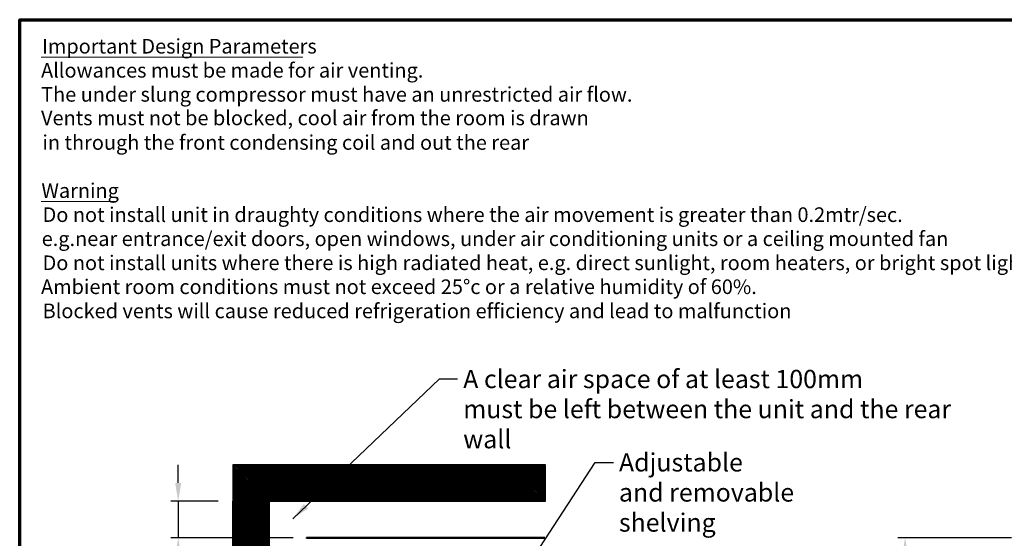
# Model space of a CAD drawing. Units: millimetres. Extents: x 65 to 5841, y 100 to 4100.
# Drawn here: x 100 to 2796, y 2680 to 4100 of the extents above; entities that cross this region are included whole.
import ezdxf

# ---------------------------------------------------------------- set-up
doc = ezdxf.new("R2010")
doc.units = ezdxf.units.MM
doc.header["$LTSCALE"] = 20
for name, color, linetype, lineweight in [('Border (ISO)', 7, 'Continuous', 70), ('Dimension (ISO)', 7, 'Continuous', 25), ('Hatch (ISO)', 7, 'Continuous', 18), ('Sketch Geometry (ISO)', 7, 'Continuous', 25), ('Symbol (ISO)', 7, 'Continuous', 25), ('Visible (ISO)', 7, 'Continuous', 50)]:
    doc.layers.add(name, color=color, linetype=linetype, lineweight=lineweight)
doc.styles.add('Note Text (ISO)', font='tahoma.ttf')
doc.styles.add('Text Style115', font='tahoma.ttf')
doc.styles.add('Text Style41', font='tahoma.ttf')
doc.dimstyles.new('Default (ISO)', dxfattribs={"dimscale": 20, "dimtxt": 2.5, "dimasz": 2.5, "dimexe": 1, "dimexo": 2, "dimgap": 0.762, "dimtad": 1, "dimtoh": 1, "dimdec": 1, "dimrnd": 1e-08, "dimzin": 0, "dimdsep": 46, "dimtxsty": 'Note Text (ISO)', "dimcen": 0.09, "dimdle": 10, "dimclrd": 256, "dimclre": 256, "dimclrt": 256, "dimadec": 1, "dimazin": 0, "dimtfac": 1.40208, "dimtmove": 0, "dimatfit": 3, "dimfxl": 1, "dimtolj": 1, "dimtzin": 0, "dimlwd": -1, "dimlwe": -1, "dimarcsym": 0})
doc.dimstyles.new('Default - Method 1b (ISO)$7', dxfattribs={"dimscale": 20, "dimtxt": 2.5, "dimasz": 2.5, "dimexe": 3.175, "dimexo": 0, "dimgap": 0.762, "dimtad": 1, "dimtoh": 1, "dimrnd": 1e-08, "dimtxsty": 'Note Text (ISO)', "dimcen": 0.09, "dimdle": 10, "dimclrd": 256, "dimclre": 256, "dimclrt": 256, "dimazin": 2, "dimtfac": 1.4, "dimtmove": 0, "dimatfit": 3, "dimfxl": 1, "dimtolj": 1, "dimlwd": -1, "dimlwe": -1, "dimarcsym": 0})
pattern_1 = [(45, (0, 0), (-2.245064, 2.245064), [])]

# ---------------------------------------------------------------- blocks, each defined once
blk = doc.blocks.new('Borders Default Border')
at = {"layer": 'Border (ISO)', "flags": 128}
blk.add_lwpolyline([(5, 5), (5, 205), (292, 205), (292, 5), (5, 5)], dxfattribs=at)
blk = doc.blocks.new('*D9')
at = {"layer": 'Defpoints', "color": 0, "transparency": 16777216}
for p in [(683.5, 2781.9), (534, 2681.9), (889, 2681.9)]:
    blk.add_point(p, dxfattribs=at)
at = {"layer": 'Dimension (ISO)', "transparency": 16777216}
for p, q in [((534, 2831.9), (534, 2881.9)), ((643.5, 2781.9), (514, 2781.9)), ((534, 2781.9), (534, 2681.9)), ((849, 2681.9), (514, 2681.9)), ((534, 2631.9), (534, 2449.2))]:
    blk.add_line(p, q, dxfattribs=at)
for points in [[(525.6, 2831.9), (542.3, 2831.9), (534, 2781.9)], [(525.6, 2631.9), (542.3, 2631.9), (534, 2681.9)]]:
    blk.add_solid(points, dxfattribs=at)
at = {"layer": 'Dimension (ISO)', "color": 1, "transparency": 16777216, "insert": (466.7, 2464.5), "char_height": 50, "attachment_point": 1, "rotation": 90, "style": 'Note Text (ISO)'}
blk.add_mtext('\\A1;100', dxfattribs=at)
blk = doc.blocks.new('*D10')
at = {"layer": 'Defpoints', "color": 0, "transparency": 16777216}
for p in [(2855.4, 2681.9), (2524.2, 1164.4), (2919.3, 1164.4)]:
    blk.add_point(p, dxfattribs=at)
at = {"layer": 'Dimension (ISO)', "transparency": 16777216}
for p, q in [((2815.4, 2681.9), (2504.2, 2681.9)), ((2524.2, 2631.9), (2524.2, 1214.4)), ((2879.3, 1164.4), (2504.2, 1164.4))]:
    blk.add_line(p, q, dxfattribs=at)
for points in [[(2515.9, 2631.9), (2532.6, 2631.9), (2524.2, 2681.9)], [(2515.9, 1214.4), (2532.6, 1214.4), (2524.2, 1164.4)]]:
    blk.add_solid(points, dxfattribs=at)
at = {"layer": 'Dimension (ISO)', "transparency": 16777216, "insert": (2457.8, 1678.3), "char_height": 50, "attachment_point": 1, "rotation": 90, "style": 'Note Text (ISO)'}
blk.add_mtext('\\A1;1517', dxfattribs=at)

msp = doc.modelspace()

# ---------------------------------------------------------------- hatches: boundary and pattern name
at = {"layer": 'Hatch (ISO)', "true_color": 0xff0000}
h = msp.add_hatch(dxfattribs=at)
h.set_pattern_fill('ANSI31', color=1, scale=25.4, style=0)
h.set_pattern_definition(pattern_1)
h.paths.add_polyline_path([(1539.455, 2881.947), (683.455, 2881.947), (683.455, 2781.947), (1539.455, 2781.947)])
h = msp.add_hatch(dxfattribs=at)
h.set_pattern_fill('ANSI31', color=1, scale=25.4, style=0)
h.set_pattern_definition(pattern_1)
h.paths.add_polyline_path([(683.455, 2781.947), (683.455, 1164.447), (783.455, 1164.447), (783.455, 2781.947)])

# ---------------------------------------------------------------- linework, layer by layer
at = {"layer": 'Sketch Geometry (ISO)'}
for p, q in [((1539.455, 2881.947), (683.455, 2881.947)), ((683.455, 2881.947), (683.455, 2781.947)), ((1539.455, 2781.947), (1539.455, 2881.947)), ((683.455, 2781.947), (1539.455, 2781.947)), ((683.455, 2781.947), (783.455, 2781.947)), ((683.455, 1164.447), (683.455, 2781.947)), ((783.455, 2781.947), (783.455, 1164.447))]:
    msp.add_line(p, q, dxfattribs=at)
at = {"layer": 'Symbol (ISO)', "lineweight": 18}
for p, q in [((158.738, 3997.203), (875.529, 3997.203)), ((158.738, 3602.049), (361.363, 3602.049))]:
    msp.add_line(p, q, dxfattribs=at)
at = {"layer": 'Visible (ISO)'}
for p, q in [((885.455, 2681.947), (885.455, 2680.447)), ((885.455, 2681.947), (888.955, 2681.947)), ((1533.955, 2681.947), (888.955, 2681.947)), ((1533.955, 2681.947), (1537.455, 2681.947)), ((1537.455, 2681.947), (1537.455, 2680.447))]:
    msp.add_line(p, q, dxfattribs=at)

# ---------------------------------------------------------------- block references
at = {"xscale": 20, "yscale": 20, "zscale": 20}
msp.add_blockref('Borders Default Border', (0, 0), dxfattribs=at)

# ---------------------------------------------------------------- texts
at = {"layer": 'Symbol (ISO)', "attachment_point": 7}
for s, insert, char_height, style in [('Important Design Parameters', (161.202, 3994.858), 40, 'Text Style115'), ('Allowances must be made for air venting.', (158.482, 3928.999), 40, 'Text Style41'), ('The under slung compressor must have an unrestricted air flow.', (158.706, 3863.14), 40, 'Text Style41'), ('Vents must not be blocked, cool air from the room is drawn', (158.514, 3798.675), 40, 'Text Style41'), ('in through the front condensing coil and out the rear ', (162.13, 3731.422), 40, 'Text Style41'), ('Warning', (159.442, 3599.704), 40, 'Text Style115'), ('Do not install unit in draughty conditions where the air movement is greater than 0.2mtr/sec.', (162.738, 3533.845), 40, 'Text Style41'), ('e.g.near entrance/exit doors, open windows, under air conditioning units or a ceiling mounted fan', (160.306, 3467.986), 40, 'Text Style41'), ('Do not install units where there is high radiated heat, e.g. direct sunlight, room heaters, or bright spot lights.', (162.738, 3402.127), 40.000001, 'Text Style41'), ('Ambient room conditions must not exceed 25°c or a relative humidity of 60%. ', (158.482, 3336.56), 40, 'Text Style41'), ('Blocked vents will cause reduced refrigeration efficiency and lead to malfunction', (162.738, 3270.409), 40, 'Text Style41')]:
    msp.add_mtext(s, dxfattribs=dict(at, insert=insert, char_height=char_height, style=style))
at = {"layer": 'Symbol (ISO)', "color": 1, "true_color": 0xff0000, "insert": (1314.348, 3141.518), "char_height": 50, "width": 1436.26413, "attachment_point": 1, "line_spacing_factor": 0.987884, "style": 'Note Text (ISO)'}
msp.add_mtext('\\fTahoma|b0|i0;A clear air space of at least 100mm \\P\\fTahoma|b0|i0;must be left between the unit and the rear wall', dxfattribs=at)
at = {"layer": 'Symbol (ISO)', "insert": (1740.722, 2913.304), "char_height": 50, "width": 718.88165, "attachment_point": 1, "line_spacing_factor": 0.987884, "style": 'Note Text (ISO)'}
msp.add_mtext('\\fTahoma|b0|i0;Adjustable \\P\\fTahoma|b0|i0;and removable shelving', dxfattribs=at)

# ---------------------------------------------------------------- dimensions: what is measured, and where the dimension line sits
at = {"layer": 'Dimension (ISO)'}
for base, p1, p2, angle, override, picture, middle in [((533.955, 2681.947), (683.455, 2781.947), (888.955, 2681.947), 270, {"dimgap": 0.762, "dimtoh": 0, "dimdec": 0, "dimclrt": 1, "dimtol": 0, "dimlim": 0, "dimtp": 0, "dimtm": 0, "dimtdec": 2, "dimtofl": 1, "dimatfit": 1}, '*D9', (533.955, 2515.582)), ((2524.245372221, 1164.446908178), (2855.37737739, 2681.946908178), (2919.27737739, 1164.446908178), 90, {"dimgap": 0.762, "dimtoh": 0, "dimdec": 0, "dimtol": 0, "dimlim": 0, "dimtp": 0, "dimtm": 0, "dimtdec": 2, "dimtofl": 0, "dimatfit": 1}, '*D10', (2524.245372221, 1748.349063154))]:
    dim = msp.add_linear_dim(base=base, p1=p1, p2=p2, angle=angle, dimstyle='Default (ISO)', override=override, dxfattribs=at)
    dim.commit()
    dim.dimension.update_dxf_attribs({"geometry": picture, "text_midpoint": middle, "dimtype": 160})

# ---------------------------------------------------------------- leaders
at = {"layer": 'Symbol (ISO)', "annotation_type": 0, "has_hookline": 1, "hookline_direction": 0}
for points, text_width in [([(847.712, 2733.962), (1249.108, 3116.518), (1299.108, 3116.518)], 1427.367), ([(1236.113, 2214.847), (1675.482, 2888.304), (1725.482, 2888.304)], 712.559)]:
    msp.add_leader(points, dimstyle='Default - Method 1b (ISO)$7', override={"dimtad": 0}, dxfattribs=dict(at, text_width=text_width))

doc.saveas('drawing.dxf')
